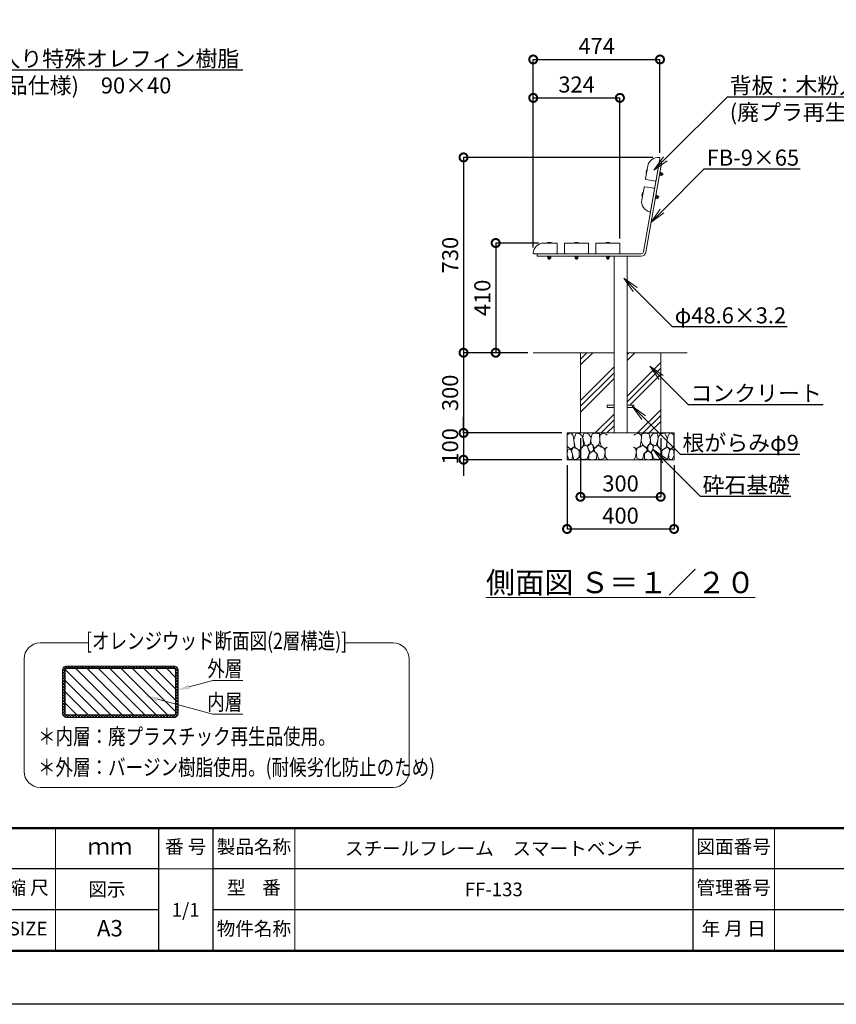
# Model space of a CAD drawing. Extents: x 8371 to 16771, y -13 to 5927.
# Drawn here: x 11848 to 14902, y -13 to 3667 of the extents above; entities that cross this region are included whole.
import ezdxf
from ezdxf import colors
from ezdxf.entities.mleader import LeaderData, LeaderLine
from ezdxf.enums import TextEntityAlignment as Align
from ezdxf.math import Vec2, Vec3

# ---------------------------------------------------------------- set-up
doc = ezdxf.new("R2010")
doc.units = 0
doc.header["$MEASUREMENT"] = 0
doc.header["$PDMODE"] = 1
doc.layers.get('0').update_dxf_attribs({"linetype": 'CONTINUOUS'})
doc.layers.get('DefPoints').update_dxf_attribs({"linetype": 'CONTINUOUS'})
for name, color, linetype, lineweight in [('0.3外形線', 7, 'CONTINUOUS', 30), ('FRAM3', 1, 'CONTINUOUS', 50), ('ハッチング', 8, 'CONTINUOUS', 5), ('フレーム', 4, 'CONTINUOUS', 18), ('ボルト・ナット', 8, 'CONTINUOUS', 9), ('外形線', 7, 'CONTINUOUS', 18), ('寸法線', 3, 'CONTINUOUS', 18), ('座板', 22, 'CONTINUOUS', 18), ('文字', 4, 'CONTINUOUS', 18), ('細線', 8, 'CONTINUOUS', 5)]:
    doc.layers.add(name, color=color, linetype=linetype, lineweight=lineweight)
doc.styles.add('EXT08', font='ROMANS', dxfattribs={"width": 0.8, "bigfont": 'EXTFONT'})
doc.styles.get("Standard").update_dxf_attribs({"font": 'TXT.SHX', "bigfont": 'bigfont.shx'})
doc.dimstyles.new('20ベース', dxfattribs={"dimscale": 20, "dimtxt": 3, "dimasz": 3, "dimexe": 0, "dimexo": 1, "dimgap": 1, "dimtad": 3, "dimdec": 0, "dimdsep": 46, "dimtxsty": 'STANDARD', "dimblk": 'DOTSMALL', "dimcen": 0, "dimclrd": 256, "dimclre": 256, "dimclrt": 7, "dimadec": 0, "dimazin": 0, "dimtfac": 1, "dimtdec": 0, "dimtix": 1, "dimtmove": 2, "dimatfit": 3, "dimldrblk": 'DOTSMALL', "dimfxl": 1, "dimtolj": 1, "dimarcsym": 0})

# ---------------------------------------------------------------- blocks, each defined once
blk = doc.blocks.new('_DotSmall')
at = {"layer": 'FRAM3', "color": 0, "const_width": 0.5}
blk.add_lwpolyline([(-0.0625, 0, 1), (0.0625, 0, 1)], format="xyb", close=True, dxfattribs=at)
blk = doc.blocks.new('*D7')
at = {"layer": 'DefPoints', "color": 0, "transparency": 16777216}
for p in [(13808.5, 2832), (13628.2, 2422), (13768.6, 2422)]:
    blk.add_point(p, dxfattribs=at)
at = {"layer": '寸法線', "lineweight": -2, "transparency": 16777216}
for p, q in [((13788.5, 2832), (13628.2, 2832)), ((13628.2, 2832), (13628.2, 2422)), ((13748.6, 2422), (13628.2, 2422))]:
    blk.add_line(p, q, dxfattribs=at)
at = {"layer": '寸法線', "lineweight": -2, "transparency": 16777216, "xscale": 60, "yscale": 60, "zscale": 60}
for p, rotation in [((13628.2, 2832), 90), ((13628.2, 2422), 270)]:
    blk.add_blockref('_DotSmall', p, dxfattribs=dict(at, rotation=rotation))
at = {"layer": '寸法線', "color": 7, "transparency": 16777216, "insert": (13578.2, 2627), "char_height": 60, "attachment_point": 5, "rotation": 90}
blk.add_mtext('\\A1;410', dxfattribs=at)
blk = doc.blocks.new('*D8')
at = {"layer": 'DefPoints', "color": 0, "transparency": 16777216}
for p in [(14242.5, 3518), (14242.5, 3148.9), (13768.6, 2795)]:
    blk.add_point(p, dxfattribs=at)
at = {"layer": '寸法線', "lineweight": -2, "transparency": 16777216}
for p, q in [((13768.6, 2815), (13768.6, 3518)), ((13768.6, 3518), (14242.5, 3518)), ((14242.5, 3168.9), (14242.5, 3518))]:
    blk.add_line(p, q, dxfattribs=at)
at = {"layer": '寸法線', "lineweight": -2, "transparency": 16777216, "xscale": 60, "yscale": 60, "zscale": 60, "rotation": 180}
blk.add_blockref('_DotSmall', (13768.6, 3518), dxfattribs=at)
at = {"layer": '寸法線', "lineweight": -2, "transparency": 16777216, "xscale": 60, "yscale": 60, "zscale": 60}
blk.add_blockref('_DotSmall', (14242.5, 3518), dxfattribs=at)
at = {"layer": '寸法線', "color": 7, "transparency": 16777216, "insert": (14005.6, 3568), "char_height": 60, "attachment_point": 5}
blk.add_mtext('\\A1;474', dxfattribs=at)
blk = doc.blocks.new('*D9')
at = {"layer": 'DefPoints', "color": 0, "transparency": 16777216}
for p in [(14092.6, 3374.5), (14092.6, 2829), (13768.6, 2795)]:
    blk.add_point(p, dxfattribs=at)
at = {"layer": '寸法線', "lineweight": -2, "transparency": 16777216}
for p, q in [((13768.6, 2815), (13768.6, 3374.5)), ((13768.6, 3374.5), (14092.6, 3374.5)), ((14092.6, 2849), (14092.6, 3374.5))]:
    blk.add_line(p, q, dxfattribs=at)
at = {"layer": '寸法線', "lineweight": -2, "transparency": 16777216, "xscale": 60, "yscale": 60, "zscale": 60, "rotation": 180}
blk.add_blockref('_DotSmall', (13768.6, 3374.5), dxfattribs=at)
at = {"layer": '寸法線', "lineweight": -2, "transparency": 16777216, "xscale": 60, "yscale": 60, "zscale": 60}
blk.add_blockref('_DotSmall', (14092.6, 3374.5), dxfattribs=at)
at = {"layer": '寸法線', "color": 7, "transparency": 16777216, "insert": (13930.6, 3424.5), "char_height": 60, "attachment_point": 5}
blk.add_mtext('\\A1;324', dxfattribs=at)
blk = doc.blocks.new('A$C183965F7')
at = {"layer": '細線'}
for points in [[(15.8, 99.9), (6.8, 97.3), (0.9, 93.2), (0.3, 72.5), (0.6, 50.3), (12.3, 39.7), (27.2, 49.3), (25.8, 74.3), (22.2, 89.5), (15.8, 99.9)], [(56.8, 88.3), (48.3, 97.3), (33.9, 99.6), (26.1, 80.4), (25.8, 73.4), (30, 45.2), (46.7, 34.9), (61.9, 52.8), (60.4, 77.3), (56.8, 88.3)], [(81, 95.5), (72, 99.4), (62.8, 99.2), (59.2, 83.4), (62.5, 67.9), (68, 52.2), (86.5, 59.4), (89.7, 83.6), (81, 95.5)], [(106.7, 98.8), (93.3, 96.2), (88.9, 76.4), (88.6, 74), (90.1, 58.8), (94.7, 56.4), (102.9, 43.7), (118.4, 56.4), (122.4, 70.5), (120.7, 96.2), (106.7, 98.8)], [(147.2, 94.7), (133.2, 99.6), (123.6, 92.7), (121.9, 84.5), (122.9, 70.1), (127.2, 50.6), (138.7, 42.2), (149.9, 47.3)], [(149.9, 91.4), (147.2, 94.7)], [(15.5, 36.2), (8.8, 40.8), (2.1, 37.3), (0, 17), (7, 0.3), (18.8, 2.7), (20.6, 19.4), (15.5, 36.2)], [(34.6, 41.5), (22.5, 45.8), (16.4, 36.1), (20.6, 18.5), (24.9, 0.3), (35.8, 0.6), (45.5, 9.1), (45.8, 33.1), (42.2, 37.6), (34.6, 41.5)], [(74, 54), (60.1, 50.6), (50.7, 37.9), (45.8, 26.7), (46.1, 7), (58, 0.3), (75.3, 3.3), (84.4, 27), (74, 54)], [(97.7, 49.7), (93.5, 57.3), (84.7, 58.2), (76.5, 49.7), (81, 36.1), (87.4, 26.1), (98.6, 35.8), (97.7, 49.7)], [(125.9, 48.8), (117.1, 54.6), (100.8, 41.2), (102.6, 30.3), (112.6, 22.1), (117.1, 3.3), (126.9, 0.3), (138.7, 6.1), (142, 30), (137.5, 43.4), (125.9, 48.8)], [(149.9, 47.1), (142.9, 41.2), (142, 30.6), (142.9, 12.1), (149.6, 0.9), (149.9, 0.9)], [(99.5, 32.1), (93.5, 30.3), (82.5, 21.5), (80.7, 1.5), (98.3, 0), (110.5, 3.9), (111.1, 23.4), (99.5, 32.1)]]:
    blk.add_lwpolyline(points, dxfattribs=at)
blk = doc.blocks.new('*D11')
at = {"layer": 'DefPoints', "color": 0, "transparency": 16777216}
for p in [(14236.1, 3152), (13507.9, 2422), (13768.6, 2422)]:
    blk.add_point(p, dxfattribs=at)
at = {"layer": '寸法線', "lineweight": -2, "transparency": 16777216}
for p, q in [((14216.1, 3152), (13507.9, 3152)), ((13507.9, 3152), (13507.9, 2422)), ((13748.6, 2422), (13507.9, 2422))]:
    blk.add_line(p, q, dxfattribs=at)
at = {"layer": '寸法線', "lineweight": -2, "transparency": 16777216, "xscale": 60, "yscale": 60, "zscale": 60}
for p, rotation in [((13507.9, 3152), 90), ((13507.9, 2422), 270)]:
    blk.add_blockref('_DotSmall', p, dxfattribs=dict(at, rotation=rotation))
at = {"layer": '寸法線', "color": 7, "transparency": 16777216, "insert": (13457.9, 2787), "char_height": 60, "attachment_point": 5, "rotation": 90}
blk.add_mtext('\\A1;730', dxfattribs=at)
blk = doc.blocks.new('*D12')
at = {"layer": 'DefPoints', "color": 0, "transparency": 16777216}
for p in [(13768.6, 2422), (13507.9, 2122), (13895.1, 2122)]:
    blk.add_point(p, dxfattribs=at)
at = {"layer": '寸法線', "lineweight": -2, "transparency": 16777216}
for p, q in [((13748.6, 2422), (13507.9, 2422)), ((13507.9, 2422), (13507.9, 2122)), ((13875.1, 2122), (13507.9, 2122))]:
    blk.add_line(p, q, dxfattribs=at)
at = {"layer": '寸法線', "lineweight": -2, "transparency": 16777216, "xscale": 60, "yscale": 60, "zscale": 60}
for p, rotation in [((13507.9, 2422), 90), ((13507.9, 2122), 270)]:
    blk.add_blockref('_DotSmall', p, dxfattribs=dict(at, rotation=rotation))
at = {"layer": '寸法線', "color": 7, "transparency": 16777216, "insert": (13457.9, 2272), "char_height": 60, "attachment_point": 5, "rotation": 90}
blk.add_mtext('\\A1;300', dxfattribs=at)
blk = doc.blocks.new('*D13')
at = {"layer": 'DefPoints', "color": 0, "transparency": 16777216}
for p in [(13895.1, 2122), (13507.9, 2022), (13895.1, 2022)]:
    blk.add_point(p, dxfattribs=at)
at = {"layer": '寸法線', "lineweight": -2, "transparency": 16777216}
for p, q in [((13507.9, 2122), (13507.9, 2182)), ((13875.1, 2122), (13507.9, 2122)), ((13507.9, 2122), (13507.9, 2022)), ((13875.1, 2022), (13507.9, 2022)), ((13507.9, 2022), (13507.9, 1962))]:
    blk.add_line(p, q, dxfattribs=at)
at = {"layer": '寸法線', "lineweight": -2, "transparency": 16777216, "xscale": 60, "yscale": 60, "zscale": 60}
for p, rotation in [((13507.9, 2122), 270), ((13507.9, 2022), 90)]:
    blk.add_blockref('_DotSmall', p, dxfattribs=dict(at, rotation=rotation))
at = {"layer": '寸法線', "color": 7, "transparency": 16777216, "insert": (13457.9, 2072), "char_height": 60, "attachment_point": 5, "rotation": 90}
blk.add_mtext('\\A1;100', dxfattribs=at)
blk = doc.blocks.new('*D14')
at = {"layer": 'DefPoints', "color": 0, "transparency": 16777216}
for p in [(13945.1, 2122), (14245.1, 2122), (14245.1, 1883.4)]:
    blk.add_point(p, dxfattribs=at)
at = {"layer": '寸法線', "lineweight": -2, "transparency": 16777216}
for p, q in [((13945.1, 2102), (13945.1, 1883.4)), ((14245.1, 2102), (14245.1, 1883.4)), ((13945.1, 1883.4), (14245.1, 1883.4))]:
    blk.add_line(p, q, dxfattribs=at)
at = {"layer": '寸法線', "lineweight": -2, "transparency": 16777216, "xscale": 60, "yscale": 60, "zscale": 60, "rotation": 180}
blk.add_blockref('_DotSmall', (13945.1, 1883.4), dxfattribs=at)
at = {"layer": '寸法線', "lineweight": -2, "transparency": 16777216, "xscale": 60, "yscale": 60, "zscale": 60}
blk.add_blockref('_DotSmall', (14245.1, 1883.4), dxfattribs=at)
at = {"layer": '寸法線', "color": 7, "transparency": 16777216, "insert": (14095.1, 1933.4), "char_height": 60, "attachment_point": 5}
blk.add_mtext('\\A1;300', dxfattribs=at)
blk = doc.blocks.new('*D15')
at = {"layer": 'DefPoints', "color": 0, "transparency": 16777216}
for p in [(13895.1, 2022), (14295.1, 2022), (14295.1, 1763.2)]:
    blk.add_point(p, dxfattribs=at)
at = {"layer": '寸法線', "lineweight": -2, "transparency": 16777216}
for p, q in [((13895.1, 2002), (13895.1, 1763.2)), ((14295.1, 2002), (14295.1, 1763.2)), ((13895.1, 1763.2), (14295.1, 1763.2))]:
    blk.add_line(p, q, dxfattribs=at)
at = {"layer": '寸法線', "lineweight": -2, "transparency": 16777216, "xscale": 60, "yscale": 60, "zscale": 60, "rotation": 180}
blk.add_blockref('_DotSmall', (13895.1, 1763.2), dxfattribs=at)
at = {"layer": '寸法線', "lineweight": -2, "transparency": 16777216, "xscale": 60, "yscale": 60, "zscale": 60}
blk.add_blockref('_DotSmall', (14295.1, 1763.2), dxfattribs=at)
at = {"layer": '寸法線', "color": 7, "transparency": 16777216, "insert": (14095.1, 1813.2), "char_height": 60, "attachment_point": 5}
blk.add_mtext('\\A1;400', dxfattribs=at)
blk = doc.blocks.new('_OPEN')
at = {"color": 0, "linetype": 'ByBlock'}
for p, q in [((-1, 0.167), (0, 0)), ((0, 0), (-1, -0.167)), ((0, 0), (-1, 0))]:
    blk.add_line(p, q, dxfattribs=at)
blk = doc.blocks.new('快工房表題欄2')
at = {"layer": '0.3外形線'}
for p, q in [((-206.1, 22.5), (-206.1, 0)), ((-196.1, 22.5), (-196.1, 0)), ((-108.15, 22.5), (-108.15, 0)), ((-206.1, 15), (-377.5, 15)), ((-48.15, 15), (-196.1, 15)), ((-206.1, 7.5), (-377.5, 7.5)), ((-48.15, 7.5), (-196.1, 7.5))]:
    blk.add_line(p, q, dxfattribs=at)
at = {"layer": 'FRAM3'}
for p, q in [((0, 22.5), (-377.5, 22.5)), ((0, 0), (-377.5, 0))]:
    blk.add_line(p, q, dxfattribs=at)
at = {"layer": '細線'}
for p, q in [((-225, 22.5), (-225, 0)), ((-181.1, 22.5), (-181.1, 0)), ((-93.15, 22.5), (-93.15, 0)), ((-196.1, 15), (-206.1, 15))]:
    blk.add_line(p, q, dxfattribs=at)
at = {"layer": '文字', "attachment_point": 5}
for s, insert, char_height, width in [('ｍｍ', (-215, 18.75), 3, 20), ('番 号', (-201.1, 18.75), 2.5, 10), ('製品名称', (-188.6, 18.75), 2.5, 15), ('図面番号', (-100.65, 18.75), 2.5, 15), ('縮 尺', (-230, 11.25), 2.5, 10), ('型    番', (-188.6, 11.25), 2.5, 15), ('管理番号', (-100.65, 11.25), 2.5, 15), ('A3', (-215, 3.75), 3, 20), ('物件名称', (-188.6, 3.75), 2.5, 15), ('年 月 日', (-100.65, 3.75), 2.5, 15), ('SIZE', (-230, 3.75), 2.5, 10)]:
    blk.add_mtext(s, dxfattribs=dict(at, insert=insert, char_height=char_height, width=width))
at = {"layer": '文字'}
for tag, p in [('設計', (-240, 18.75)), ('製品名称', (-144.63, 18.75)), ('図面番号', (-70.65, 18.75)), ('改定事項１', (-338.28, 11.25)), ('改定年月日１', (-278.28, 11.25)), ('製図', (-240, 11.25)), ('縮尺', (-215, 11.25)), ('型番', (-144.63, 11.25)), ('管理番号', (-70.65, 11.25)), ('改定事項２', (-338.28, 3.75)), ('改定年月日２', (-278.28, 3.75)), ('検図', (-240, 3.75)), ('物件名称', (-144.63, 3.75)), ('年月日', (-70.65, 3.75))]:
    blk.add_attdef(tag, text='', height=2.5, dxfattribs=at).set_placement(p, align=Align.MIDDLE_CENTER)

msp = doc.modelspace()

# ---------------------------------------------------------------- hatches: boundary and pattern name
at = {"layer": 'ハッチング'}
h = msp.add_hatch(dxfattribs=at)
h.set_pattern_fill('PLAST', color=256, scale=500, angle=45, style=0)
h.set_pattern_definition([(45, (5757.03, 1259.3), (-88.3883, 88.3883), []), (45, (5745.98, 1270.35), (-88.3883, 88.3883), []), (45, (5734.93, 1281.39), (-88.3883, 88.3883), [])])
h.paths.add_polyline_path([(14070.83, 2422.02), (13945.13, 2422.02), (13945.13, 2122.02), (14070.83, 2122.02)])
h = msp.add_hatch(dxfattribs=at)
h.set_pattern_fill('PLAST', color=256, scale=500, angle=45, style=0)
h.set_pattern_definition([(45, (3970.4, 1259.3), (-88.3883, 88.3883), []), (45, (3959.36, 1270.35), (-88.3883, 88.3883), []), (45, (3948.31, 1281.39), (-88.3883, 88.3883), [])])
h.paths.add_polyline_path([(14119.43, 2226.52), (14145.13, 2226.52), (14145.13, 2217.52), (14119.43, 2217.52), (14119.43, 2122.02), (14245.13, 2122.02), (14245.13, 2422.02), (14119.43, 2422.02)])
at = {"layer": 'ハッチング', "linetype": 'Continuous'}
h = msp.add_hatch(dxfattribs=at)
h.set_pattern_fill('ANSI37', color=256, scale=60, style=0)
h.set_pattern_definition([(45, (-22571.0286, 10363.5785), (-5.3033009, 5.3033009), []), (135, (-22571.0286, 10363.5785), (-5.3033009, -5.3033009), [])])
h.paths.add_polyline_path([(12023.06, 1250.79, 0.4142136), (12008.66, 1236.39), (12008.66, 1073.19, 0.4142136), (12023.06, 1058.79), (12426.26, 1058.79, 0.4142136), (12440.66, 1073.19), (12440.66, 1106.17), (12431.06, 1108.75), (12431.06, 1073.19, -0.4142136), (12426.26, 1068.39), (12023.06, 1068.39, -0.4142136), (12018.26, 1073.19), (12018.26, 1236.39, -0.4142136), (12023.06, 1241.19), (12426.26, 1241.19, -0.4142136), (12431.06, 1236.39), (12431.06, 1108.75), (12440.66, 1106.17), (12440.66, 1236.39, 0.4142136), (12426.26, 1250.79)])
h = msp.add_hatch(dxfattribs=at)
h.set_pattern_fill('ANSI31', color=256, scale=240, angle=90, style=0)
h.set_pattern_definition([(135, (-22509.18, 10310.57), (-21.213203, -21.213203), [])])
h.paths.add_polyline_path([(12023.06, 1241.19, 0.4142136), (12018.26, 1236.39), (12018.26, 1073.19, 0.4142136), (12023.06, 1068.39), (12426.26, 1068.39, 0.4142136), (12431.06, 1073.19), (12431.06, 1236.39, 0.4142136), (12426.26, 1241.19)])

# ---------------------------------------------------------------- linework, layer by layer
at = {"layer": 'DefPoints'}
msp.add_lwpolyline([(8371, 5926.5), (16771, 5926.5), (16771, -13.5), (8371, -13.5)], close=True, dxfattribs=at)
at = {"layer": 'FRAM3'}
msp.add_lwpolyline([(8871, 5726.5), (16571, 5726.5), (16571, 186.5), (8871, 186.5)], close=True, dxfattribs=at)
at = {"layer": 'フレーム'}
for p, q in [((14180.98, 2799.45), (14240.83, 3138.86)), ((14189.84, 2797.89), (14249.69, 3137.3)), ((14240.83, 3138.86), (14249.69, 3137.3)), ((14172.12, 2792.02), (13783.63, 2792.02)), ((13783.63, 2792.02), (13783.63, 2783.02)), ((14172.12, 2783.02), (13783.63, 2783.02))]:
    msp.add_line(p, q, dxfattribs=at)
msp.add_lwpolyline([(14070.83, 2783.02), (14119.43, 2783.02), (14119.43, 2122.02), (14070.83, 2122.02)], close=True, dxfattribs=at)
for radius in [9, 18]:
    msp.add_arc((14172.12, 2801.02), radius, 270, 350, dxfattribs=at)
at = {"layer": 'ボルト・ナット'}
for p, q in [((14192.18, 3104.87), (14190.29, 3094.14)), ((14191.94, 3092.79), (14190.34, 3094.04)), ((14194.32, 3105.46), (14192.1, 3092.85)), ((14192.26, 3104.95), (14194.2, 3105.57)), ((14242.59, 3097.05), (14240.33, 3084.25)), ((14243.58, 3096.88), (14241.32, 3084.07)), ((14243.51, 3096.48), (14241.39, 3084.47)), ((14242.59, 3097.05), (14243.58, 3096.88)), ((14244.98, 3096.22), (14242.87, 3084.21)), ((14243.51, 3096.48), (14244.98, 3096.22)), ((14240.33, 3084.25), (14241.32, 3084.07)), ((14241.39, 3084.47), (14242.87, 3084.21)), ((14242.37, 3090.03), (14243.92, 3090.17)), ((14242.46, 3090.52), (14244, 3090.66)), ((14175.19, 3008.46), (14177.08, 3019.19)), ((14176.99, 3007.18), (14179.21, 3019.78)), ((14179.09, 3019.9), (14177.15, 3019.27)), ((14175.23, 3008.36), (14176.84, 3007.11)), ((14225.23, 2998.57), (14227.48, 3011.37)), ((14225.23, 2998.57), (14226.21, 2998.39)), ((14226.21, 2998.39), (14228.47, 3011.2)), ((14226.28, 2998.79), (14228.4, 3010.8)), ((14226.28, 2998.79), (14227.76, 2998.53)), ((14227.33, 3004.75), (14228.74, 3004.09)), ((14227.42, 3005.24), (14228.83, 3004.58)), ((14227.48, 3011.37), (14228.47, 3011.2)), ((14227.76, 2998.53), (14229.88, 3010.54)), ((14228.4, 3010.8), (14229.88, 3010.54)), ((13822.14, 2832.16), (13823.1, 2833.96)), ((13834.08, 2834.02), (13823.19, 2834.02)), ((13834.17, 2833.96), (13835.12, 2832.16)), ((13924.14, 2832.16), (13925.1, 2833.96)), ((13936.08, 2834.02), (13925.19, 2834.02)), ((13936.17, 2833.96), (13937.12, 2832.16)), ((14041.14, 2832.16), (14042.1, 2833.96)), ((14053.08, 2834.02), (14042.19, 2834.02)), ((14053.17, 2833.96), (14054.12, 2832.16)), ((13835.03, 2832.02), (13822.23, 2832.02)), ((13937.03, 2832.02), (13924.23, 2832.02)), ((14054.03, 2832.02), (14041.23, 2832.02)), ((13835.13, 2783.02), (13822.13, 2783.02)), ((13822.13, 2783.02), (13822.13, 2782.02)), ((13835.13, 2782.02), (13822.13, 2782.02)), ((13834.73, 2782.02), (13822.53, 2782.02)), ((13822.53, 2782.02), (13822.53, 2780.52)), ((13834.73, 2780.52), (13822.53, 2780.52)), ((13828.18, 2782.02), (13828.58, 2780.52)), ((13828.68, 2782.02), (13829.08, 2780.52)), ((13834.73, 2782.02), (13834.73, 2780.52)), ((13835.13, 2783.02), (13835.13, 2782.02)), ((13937.13, 2783.02), (13924.13, 2783.02)), ((13924.13, 2783.02), (13924.13, 2782.02)), ((13937.13, 2782.02), (13924.13, 2782.02)), ((13936.73, 2782.02), (13924.53, 2782.02)), ((13924.53, 2782.02), (13924.53, 2780.52)), ((13936.73, 2780.52), (13924.53, 2780.52)), ((13930.18, 2782.02), (13930.58, 2780.52)), ((13930.68, 2782.02), (13931.08, 2780.52)), ((13936.73, 2782.02), (13936.73, 2780.52)), ((13937.13, 2783.02), (13937.13, 2782.02)), ((14054.13, 2783.02), (14041.13, 2783.02)), ((14041.13, 2783.02), (14041.13, 2782.02)), ((14054.13, 2782.02), (14041.13, 2782.02)), ((14053.73, 2782.02), (14041.53, 2782.02)), ((14041.53, 2782.02), (14041.53, 2780.52)), ((14053.73, 2780.52), (14041.53, 2780.52)), ((14047.18, 2782.02), (14047.58, 2780.52)), ((14047.68, 2782.02), (14048.08, 2780.52)), ((14053.73, 2782.02), (14053.73, 2780.52)), ((14054.13, 2783.02), (14054.13, 2782.02))]:
    msp.add_line(p, q, dxfattribs=at)
at = {"layer": 'ボルト・ナット', "linetype": 'Continuous'}
for p, q in [((14244.83, 3095.33), (14243.02, 3085.1)), ((14248.56, 3092.03), (14244.38, 3092.77)), ((14249.01, 3094.59), (14244.83, 3095.33)), ((14249.53, 3093.18), (14248.17, 3085.51)), ((14251.12, 3092.75), (14249.55, 3093.41)), ((14247.21, 3084.36), (14243.02, 3085.1)), ((14247.66, 3086.92), (14243.47, 3087.66)), ((14249.82, 3085.37), (14248.12, 3085.29)), ((14227.92, 2999.42), (14229.72, 3009.65)), ((14232.1, 2998.68), (14227.92, 2999.42)), ((14232.55, 3001.24), (14228.37, 3001.98)), ((14233.45, 3006.36), (14229.27, 3007.09)), ((14233.91, 3008.91), (14229.72, 3009.65)), ((14234.71, 2999.69), (14233.01, 2999.61)), ((14233.07, 2999.83), (14234.42, 3007.5)), ((14236.01, 3007.07), (14234.44, 3007.73)), ((13823.44, 2776.27), (13823.44, 2780.52)), ((13833.83, 2780.52), (13823.44, 2780.52)), ((13824.88, 2773.87), (13824.51, 2775.53)), ((13832.53, 2775.52), (13824.74, 2775.52)), ((13826.03, 2776.27), (13826.03, 2780.52)), ((13831.23, 2776.27), (13831.23, 2780.52)), ((13832.38, 2773.87), (13832.76, 2775.53)), ((13833.83, 2776.27), (13833.83, 2780.52)), ((13925.44, 2776.27), (13925.44, 2780.52)), ((13935.83, 2780.52), (13925.44, 2780.52)), ((13926.88, 2773.87), (13926.51, 2775.53)), ((13934.53, 2775.52), (13926.74, 2775.52)), ((13928.03, 2776.27), (13928.03, 2780.52)), ((13933.23, 2776.27), (13933.23, 2780.52)), ((13934.38, 2773.87), (13934.76, 2775.53)), ((13935.83, 2776.27), (13935.83, 2780.52)), ((14042.44, 2776.27), (14042.44, 2780.52)), ((14052.83, 2780.52), (14042.44, 2780.52)), ((14043.88, 2773.87), (14043.51, 2775.53)), ((14051.53, 2775.52), (14043.74, 2775.52)), ((14045.03, 2776.27), (14045.03, 2780.52)), ((14050.23, 2776.27), (14050.23, 2780.52)), ((14051.38, 2773.87), (14051.76, 2775.53)), ((14052.83, 2776.27), (14052.83, 2780.52))]:
    msp.add_line(p, q, dxfattribs=at)
at = {"layer": 'ボルト・ナット'}
for centre, start, end in [((14190.39, 3094.12), 169.99996, 236.50173), ((14192, 3092.87), 236.50173, 350), ((14192.28, 3104.85), 103.49883, 169.99996), ((14194.22, 3105.48), 350, 103.49883), ((14177.17, 3019.17), 103.49827, 170.00004), ((14179.11, 3019.8), 350, 103.49827), ((14175.28, 3008.45), 170.00004, 236.50117), ((14176.89, 3007.19), 236.50117, 350), ((13823.19, 2833.92), 89.9996, 156.50137), ((13834.08, 2833.92), 23.49846, 89.9996), ((13925.19, 2833.92), 89.9996, 156.50137), ((13936.08, 2833.92), 23.49846, 89.9996), ((14042.19, 2833.92), 89.9996, 156.50137), ((14053.08, 2833.92), 23.49846, 89.9996), ((13822.23, 2832.12), 156.50137, 269.99963), ((13835.03, 2832.12), 269.99963, 23.49846), ((13924.23, 2832.12), 156.50137, 269.99963), ((13937.03, 2832.12), 269.99963, 23.49846), ((14041.23, 2832.12), 156.50137, 269.99963), ((14054.03, 2832.12), 269.99963, 23.49846)]:
    msp.add_arc(centre, 0.1, start, end, dxfattribs=at)
at = {"layer": 'ボルト・ナット', "linetype": 'Continuous'}
for centre, radius, start, end in [((14244.05, 3090.19), 4.88, 317.79614, 22.2046), ((14248.05, 3093.44), 1.5, 290.00037, 50.00037), ((14249.1, 3089.3), 4, 350.00037, 59.58956), ((14246.7, 3085.77), 1.5, 290.00037, 50.00037), ((14249.1, 3089.3), 4, 280.41117, 350.00037), ((14231.59, 3000.09), 1.5, 289.99963, 49.99963), ((14228.94, 3004.51), 4.87, 317.7954, 22.20386), ((14232.94, 3007.76), 1.5, 289.99963, 49.99963), ((14233.99, 3003.62), 4, 280.41044, 349.99963), ((14233.99, 3003.62), 4, 349.99963, 59.58883), ((13824.74, 2777.02), 1.5, 210, 330), ((13828.63, 2775.27), 4, 200.4108, 270), ((13828.63, 2780.39), 4.88, 237.79577, 302.20423), ((13828.63, 2775.27), 4, 270, 339.5892), ((13832.53, 2777.02), 1.5, 210, 330), ((13926.74, 2777.02), 1.5, 210, 330), ((13930.63, 2775.27), 4, 200.4108, 270), ((13930.63, 2780.39), 4.88, 237.79577, 302.20423), ((13930.63, 2775.27), 4, 270, 339.5892), ((13934.53, 2777.02), 1.5, 210, 330), ((14043.74, 2777.02), 1.5, 210, 330), ((14047.63, 2775.27), 4, 200.4108, 270), ((14047.63, 2780.39), 4.88, 237.79577, 302.20423), ((14047.63, 2775.27), 4, 270, 339.5892), ((14051.53, 2777.02), 1.5, 210, 330)]:
    msp.add_arc(centre, radius, start, end, dxfattribs=at)
at = {"layer": '外形線'}
for p, q in [((14070.83, 2422.02), (13768.63, 2422.02)), ((14343.81, 2422.02), (14119.43, 2422.02)), ((14295.13, 2422.02), (14119.43, 2422.02)), ((14045.13, 2226.52), (14045.13, 2217.52)), ((14070.83, 2226.52), (14045.13, 2226.52)), ((14070.83, 2217.52), (14045.13, 2217.52)), ((14145.13, 2226.52), (14119.43, 2226.52)), ((14145.13, 2217.52), (14119.43, 2217.52)), ((14145.13, 2226.52), (14145.13, 2217.52))]:
    msp.add_line(p, q, dxfattribs=at)
at = {"layer": '座板'}
for points in [[(14240.06, 3151.82, -0.4142136), (14242.5, 3148.34), (14227.91, 3065.62, -0.4142136), (14224.44, 3063.19), (14190.95, 3069.09, -0.4142136), (14188.52, 3072.57), (14196.7, 3118.96, -0.392393)], [(14204.12, 2947.96, 0.4142136), (14207.59, 2950.4), (14222.18, 3033.12, 0.4142136), (14219.75, 3036.6), (14186.26, 3042.5, 0.4142136), (14182.79, 3040.07), (14174.61, 2993.67, 0.392393)], [(13768.63, 2795.02, 0.4142136), (13771.63, 2792.02), (13855.63, 2792.02, 0.4142136), (13858.63, 2795.02), (13858.63, 2829.02, 0.4142136), (13855.63, 2832.02), (13808.52, 2832.02, 0.392393)], [(13888.63, 2832.02, 0.4142136), (13885.63, 2829.02), (13885.63, 2795.02, 0.4142136), (13888.63, 2792.02), (13972.63, 2792.02, 0.4142136), (13975.63, 2795.02), (13975.63, 2829.02, 0.4142136), (13972.63, 2832.02)], [(14005.63, 2832.02, 0.4142136), (14002.63, 2829.02), (14002.63, 2795.02, 0.4142136), (14005.63, 2792.02), (14089.63, 2792.02, 0.4142136), (14092.63, 2795.02), (14092.63, 2829.02, 0.4142136), (14089.63, 2832.02)], [(12426.26, 1068.39), (12023.06, 1068.39, -0.4142136), (12018.26, 1073.19), (12018.26, 1236.39, -0.4142136), (12023.06, 1241.19), (12426.26, 1241.19, -0.4142136), (12431.06, 1236.39), (12431.06, 1073.19, -0.4142136)]]:
    msp.add_lwpolyline(points, format="xyb", close=True, dxfattribs=at)
msp.add_lwpolyline([(12426.26, 1058.79), (12023.06, 1058.79, -0.4142136), (12008.66, 1073.19), (12008.66, 1236.39, -0.4142136), (12023.06, 1250.79), (12426.26, 1250.79, -0.4142136), (12440.66, 1236.39), (12440.66, 1073.19, -0.4142136), (12426.26, 1058.79)], format="xyb", dxfattribs=at)
at = {"layer": '文字'}
for p, q in [((11924.65, 1337.25), (12104.65, 1337.25)), ((13064.65, 1337.25), (13244.65, 1337.25)), ((11864.65, 1277.25), (11864.65, 857.25)), ((13304.65, 1277.25), (13304.65, 857.25)), ((12482.29, 1173.2), (12570.42, 1196.82)), ((12682.8, 1196.82), (12570.42, 1196.82)), ((12364.76, 1126.51), (12570.42, 1071.4)), ((12682.8, 1071.4), (12570.42, 1071.4)), ((11924.65, 797.25), (13244.65, 797.25))]:
    msp.add_line(p, q, dxfattribs=at)
for centre, start, end in [((11924.65, 1277.25), 90, 180), ((13244.65, 1277.25), 0, 90), ((11924.65, 857.25), 180, 270), ((13244.65, 857.25), 270, 0)]:
    msp.add_arc(centre, 60, start, end, dxfattribs=at)
for points in [[(12480.22, 1180.93), (12484.36, 1165.48), (12435.92, 1160.78)], [(12366.83, 1134.24), (12362.69, 1118.78), (12318.4, 1138.93)]]:
    msp.add_solid(points, dxfattribs=at)
at = {"layer": '細線'}
for p, q in [((13945.13, 2122.02), (13945.13, 2422.02)), ((14245.13, 2122.02), (14245.13, 2422.02)), ((13895.13, 2122.02), (14295.13, 2122.02)), ((13895.13, 2022.02), (13895.13, 2122.02)), ((13945.13, 2122.02), (14245.13, 2122.02)), ((14295.13, 2122.02), (14295.13, 2022.02)), ((14295.13, 2022.02), (13895.13, 2022.02))]:
    msp.add_line(p, q, dxfattribs=at)

# ---------------------------------------------------------------- block references
at = {"layer": '0.3外形線'}
ref = msp.add_blockref('快工房表題欄2', (16571, 186.5), dxfattribs=dict(at, xscale=20.39735099337739, yscale=20.39735099337739, zscale=20.39735099337739))
ref.add_attrib('縮尺', '図示', dxfattribs={"layer": '文字', "height": 50.993}).set_placement((12174.31, 415.97), align=Align.MIDDLE_CENTER)
ref.add_attrib('番号', '1/1', dxfattribs={"layer": '文字', "height": 50.993}).set_placement((12469.01, 339.48), align=Align.MIDDLE_CENTER)
ref.add_attrib('製品名称', 'スチールフレーム\u3000スマートベンチ', dxfattribs={"layer": '文字', "height": 50.9934}).set_placement((13621, 568.95), align=Align.MIDDLE_CENTER)
ref.add_attrib('型番', 'FF-133', dxfattribs={"layer": '文字', "height": 50.993}).set_placement((13621, 415.97), align=Align.MIDDLE_CENTER)
at = {"layer": 'ハッチング'}
msp.add_blockref('A$C183965F7', (13895.13, 2022.02), dxfattribs=at)
at = {"layer": 'ハッチング', "xscale": -1}
msp.add_blockref('A$C183965F7', (14295.13, 2022.02), dxfattribs=at)

# ---------------------------------------------------------------- texts
at = {"layer": '文字', "style": 'EXT08', "width": 0.8}
msp.add_text('[オレンジウッド断面図(2層構造)]', height=60, dxfattribs=at).set_placement((12584.65, 1337.25), align=Align.MIDDLE)
for s, p in [('外層', (12680.64, 1241.23)), ('内層', (12680.64, 1115.82))]:
    msp.add_text(s, height=60, dxfattribs=at).set_placement(p, align=Align.MIDDLE_RIGHT)
for s, p in [('＊内層：廃プラスチック再生品使用。', (11916.76, 957.58)), ('＊外層：バージン樹脂使用。(耐候劣化防止のため)', (11916.76, 842.38))]:
    msp.add_text(s, height=60, dxfattribs=at).set_placement(p)
at = {"layer": '文字', "insert": (14095.13, 1563.17), "char_height": 80, "attachment_point": 5}
msp.add_mtext('{\\L側面図 Ｓ＝１／２０}', dxfattribs=at)

# ---------------------------------------------------------------- dimensions: what is measured, and where the dimension line sits
at = {"layer": '寸法線'}
for base, p1, p2, picture, middle in [((14242.54, 3517.99), (13768.63, 2795.02), (14242.54, 3148.87), '*D8', (14005.59, 3567.99)), ((14092.63, 3374.5), (13768.63, 2795.02), (14092.63, 2829.02), '*D9', (13930.63, 3424.5)), ((14245.13, 1883.36), (13945.13, 2122.02), (14245.13, 2122.02), '*D14', (14095.13, 1933.36)), ((14295.13, 1763.17), (13895.13, 2022.02), (14295.13, 2022.02), '*D15', (14095.13, 1813.17))]:
    dim = msp.add_linear_dim(base=base, p1=p1, p2=p2, dimstyle='20ベース', dxfattribs=at)
    dim.commit()
    dim.dimension.update_dxf_attribs({"geometry": picture, "text_midpoint": middle})
for base, p1, p2, picture, middle in [((13507.88, 2422.02), (14236.09, 3152.02), (13768.63, 2422.02), '*D11', (13457.88, 2787.02)), ((13628.19, 2422.02), (13808.52, 2832.02), (13768.63, 2422.02), '*D7', (13578.19, 2627.02)), ((13507.88, 2122.02), (13768.63, 2422.02), (13895.13, 2122.02), '*D12', (13457.88, 2272.02)), ((13507.88, 2022.02), (13895.13, 2122.02), (13895.13, 2022.02), '*D13', (13457.88, 2072.02))]:
    dim = msp.add_linear_dim(base=base, p1=p1, p2=p2, angle=90, dimstyle='20ベース', dxfattribs=at)
    dim.commit()
    dim.dimension.update_dxf_attribs({"geometry": picture, "text_midpoint": middle})

# ---------------------------------------------------------------- leaders
at = {"layer": '文字'}
ml = msp.add_multileader_mtext('Standard', dxfattribs=at)
ml.set_content('背板：木粉入り特殊オレフィン樹脂\\P(廃プラ再生品仕様)\u300090×40', color=7, style='STANDARD')
ml.set_leader_properties()
ml.set_arrow_properties(name='OPEN')
ml.build(insert=Vec2(0, 0))
ml.multileader.update_dxf_attribs({"text_left_attachment_type": 6, "text_right_attachment_type": 6, "dogleg_length": 0.36, "arrow_head_size": 60, "scale": 20})
ctx = ml.context
ctx.base_point, ctx.scale, ctx.char_height, ctx.arrow_head_size, ctx.landing_gap_size, ctx.plane_origin = Vec3(11357.99, 3478.89), 20, 60, 60, 1.8, Vec3(11187.63, 3115.73)
ctx.left_attachment, ctx.right_attachment = 6, 6
notes = []
notes.append((ctx, [(0, (1, 1, 0), (11350.79, 3478.89), (1, 0), 7.2, [(0, [(10987.63, 3115.73)], 0, [])])]))
ctx.mtext.insert, ctx.mtext.flow_direction = Vec3(11359.79, 3550.89), 5
ml = msp.add_multileader_mtext('Standard', dxfattribs=at)
ml.set_content('背板：木粉入り特殊オレフィン樹脂\\P(廃プラ再生品仕様)\u300090×40', color=7, style='STANDARD')
ml.set_leader_properties()
ml.set_arrow_properties(name='OPEN')
ml.build(insert=Vec2(0, 0))
ml.multileader.update_dxf_attribs({"text_left_attachment_type": 6, "text_right_attachment_type": 6, "dogleg_length": 0.36, "arrow_head_size": 60, "scale": 20})
ctx = ml.context
ctx.base_point, ctx.scale, ctx.char_height, ctx.arrow_head_size, ctx.landing_gap_size, ctx.plane_origin = Vec3(14501.61, 3378.88), 20, 60, 60, 1.8, Vec3(14219.88, 3104.35)
ctx.left_attachment, ctx.right_attachment = 6, 6
notes.append((ctx, [(0, (1, 1, 0), (14494.41, 3378.88), (1, 0), 7.2, [(0, [(14219.88, 3104.35)], 0, [])])]))
ctx.mtext.insert, ctx.mtext.flow_direction = Vec3(14503.41, 3450.88), 5
ml = msp.add_multileader_mtext('Standard', dxfattribs=at)
ml.set_content('FB-9×65', color=7, style='STANDARD')
ml.set_leader_properties()
ml.set_arrow_properties(name='OPEN')
ml.build(insert=Vec2(0, 0))
ml.multileader.update_dxf_attribs({"text_left_attachment_type": 6, "text_right_attachment_type": 6, "dogleg_length": 0.36, "arrow_head_size": 60, "scale": 20})
ctx = ml.context
ctx.base_point, ctx.scale, ctx.char_height, ctx.arrow_head_size, ctx.landing_gap_size, ctx.plane_origin = Vec3(14415.45, 3109.23), 20, 60, 60, 1.8, Vec3(14207.93, 2908.9)
ctx.left_attachment, ctx.right_attachment = 6, 6
notes.append((ctx, [(0, (1, 1, 0), (14408.25, 3109.23), (1, 0), 7.2, [(0, [(14207.93, 2908.9)], 0, [])])]))
ctx.mtext.insert, ctx.mtext.flow_direction = Vec3(14417.25, 3181.23), 5
ml = msp.add_multileader_mtext('Standard', dxfattribs=at)
ml.set_content('φ48.6×3.2', color=7, style='STANDARD')
ml.set_leader_properties()
ml.set_arrow_properties(name='OPEN')
ml.build(insert=Vec2(0, 0))
ml.multileader.update_dxf_attribs({"text_left_attachment_type": 6, "text_right_attachment_type": 6, "dogleg_length": 0.36, "arrow_head_size": 60, "scale": 20})
ctx = ml.context
ctx.base_point, ctx.scale, ctx.char_height, ctx.arrow_head_size, ctx.landing_gap_size, ctx.plane_origin = Vec3(14295.65, 2519.61), 20, 60, 60, 1.8, Vec3(14107.27, 2700.78)
ctx.left_attachment, ctx.right_attachment = 6, 6
notes.append((ctx, [(0, (1, 1, 0), (14288.45, 2519.61), (1, 0), 7.2, [(0, [(14107.27, 2700.78)], 0, [])])]))
ctx.mtext.insert, ctx.mtext.flow_direction = Vec3(14297.45, 2591.61), 5
ml = msp.add_multileader_mtext('Standard', dxfattribs=at)
ml.set_content('コンクリート', color=7, style='STANDARD')
ml.set_leader_properties()
ml.set_arrow_properties(name='OPEN')
ml.build(insert=Vec2(0, 0))
ml.multileader.update_dxf_attribs({"text_left_attachment_type": 6, "text_right_attachment_type": 6, "dogleg_length": 0.36, "arrow_head_size": 60, "scale": 20})
ctx = ml.context
ctx.base_point, ctx.scale, ctx.char_height, ctx.arrow_head_size, ctx.landing_gap_size, ctx.plane_origin = Vec3(14354.8, 2228.49), 20, 60, 60, 1.8, Vec3(14204.46, 2371.63)
ctx.left_attachment, ctx.right_attachment = 6, 6
notes.append((ctx, [(0, (1, 1, 0), (14347.6, 2228.49), (1, 0), 7.2, [(0, [(14204.46, 2371.63)], 0, [])])]))
ctx.mtext.insert, ctx.mtext.flow_direction = Vec3(14356.6, 2300.49), 5
ml = msp.add_multileader_mtext('Standard', dxfattribs=at)
ml.set_content('根がらみφ9', color=7, style='STANDARD')
ml.set_leader_properties()
ml.set_arrow_properties(name='OPEN')
ml.build(insert=Vec2(0, 0))
ml.multileader.update_dxf_attribs({"text_left_attachment_type": 6, "text_right_attachment_type": 6, "dogleg_length": 0.36, "arrow_head_size": 60, "scale": 20})
ctx = ml.context
ctx.base_point, ctx.scale, ctx.char_height, ctx.arrow_head_size, ctx.landing_gap_size, ctx.plane_origin = Vec3(14324.83, 2043.25), 20, 60, 60, 1.8, Vec3(14138.9, 2221.98)
ctx.left_attachment, ctx.right_attachment = 6, 6
notes.append((ctx, [(0, (1, 1, 0), (14317.63, 2043.25), (1, 0), 7.2, [(0, [(14138.9, 2221.98)], 0, [])])]))
ctx.mtext.insert, ctx.mtext.flow_direction = Vec3(14326.63, 2115.25), 5
ml = msp.add_multileader_mtext('Standard', dxfattribs=at)
ml.set_content('砕石基礎', color=7, style='STANDARD')
ml.set_leader_properties()
ml.set_arrow_properties(name='OPEN')
ml.build(insert=Vec2(0, 0))
ml.multileader.update_dxf_attribs({"text_left_attachment_type": 6, "text_right_attachment_type": 6, "dogleg_length": 0.36, "arrow_head_size": 60, "scale": 20})
ctx = ml.context
ctx.base_point, ctx.scale, ctx.char_height, ctx.arrow_head_size, ctx.landing_gap_size, ctx.plane_origin = Vec3(14399.74, 1885.55), 20, 60, 60, 1.8, Vec3(14217.63, 2060.47)
ctx.left_attachment, ctx.right_attachment = 6, 6
notes.append((ctx, [(0, (1, 1, 0), (14392.54, 1885.55), (1, 0), 7.2, [(0, [(14217.63, 2060.47)], 0, [])])]))
ctx.mtext.insert, ctx.mtext.flow_direction = Vec3(14401.54, 1957.55), 5
for ctx, leaders in notes:
    for number, flags, end, landing, length, lines in leaders:
        leader = LeaderData()
        leader.index, (leader.has_last_leader_line, leader.has_dogleg_vector, leader.attachment_direction) = number, flags
        leader.last_leader_point, leader.dogleg_vector, leader.dogleg_length = Vec3(end), Vec3(landing), length
        for number, points, colour, breaks in lines:
            line = LeaderLine()
            line.index, line.vertices, line.color, line.breaks = number, Vec3.list(points), colors.encode_raw_color(colour), breaks
            leader.lines.append(line)
        ctx.leaders.append(leader)

doc.saveas('drawing.dxf')
